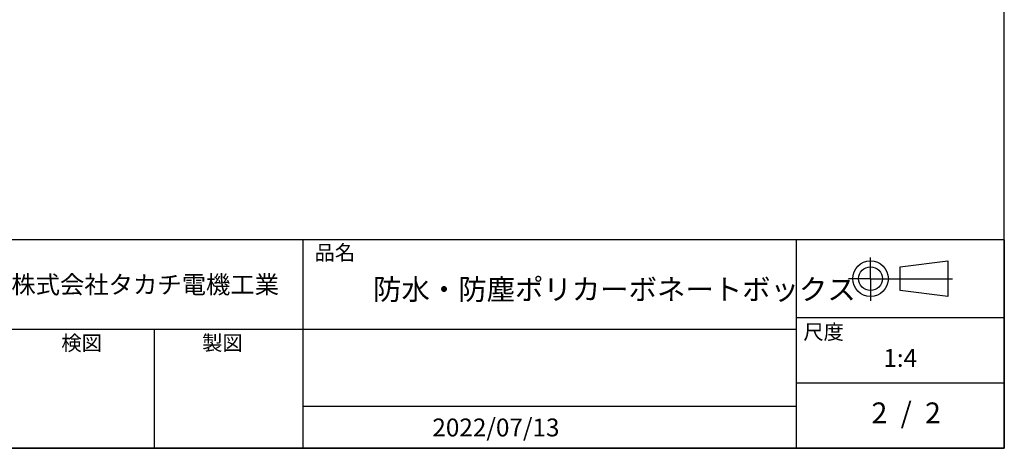
# Model space of a CAD drawing. Units: millimetres. Extents: x 0 to 3234, y 0 to 1120.
# Drawn here: x 2572 to 3234, y 0 to 288 of the extents above; entities that cross this region are included whole.
import ezdxf
from ezdxf.enums import TextEntityAlignment as Align

# ---------------------------------------------------------------- set-up
doc = ezdxf.new("R2010")
doc.units = ezdxf.units.MM
doc.header["$LTSCALE"] = 4
doc.linetypes.add('gen7a', pattern=[6.875, 4.75, -0.875, 0.375, -0.875])
doc.layers.add('7A', color=4, linetype='gen7a')
doc.layers.add('RAHM2', color=1, linetype='Continuous')
doc.styles.get("Standard").update_dxf_attribs({"font": 'ISOCP.SHX', "bigfont": 'EXTFONT.SHX'})

# ---------------------------------------------------------------- blocks, each defined once
blk = doc.blocks.new('TK-A3')
blk.add_lwpolyline([(0, 0), (403, 0), (403, 280), (0, 280)], close=True)
blk = doc.blocks.new('TK-仕様書NEW')
for p, q in [((0, 35), (-193, 35)), ((-118, 35), (-118, 0)), ((-35, 35), (-35, 0)), ((0, 35), (0, 0)), ((-17.5, 30.5), (-9.5, 31.5)), ((-9.5, 31.5), (-9.5, 25.5)), ((-17.5, 26.5), (-17.5, 30.5)), ((-9.5, 25.5), (-17.5, 26.5)), ((-35, 22), (0, 22)), ((-193, 20), (-35, 20)), ((-143, 20), (-143, 0)), ((-35, 11), (0, 11)), ((-35, 7), (-118, 7)), ((0, 0), (-193, 0))]:
    blk.add_line(p, q)
for radius in [3, 2]:
    blk.add_circle((-22.5, 28.5), radius)
at = {"layer": '7A'}
for q in [(-22.5, 32.07), (-26.22, 28.5), (-22.5, 24.79), (-8.72, 28.5)]:
    blk.add_line((-22.5, 28.5), q, dxfattribs=at)
at = {"insert": (-167, 27.5), "char_height": 3, "width": 42.8844, "attachment_point": 4}
blk.add_mtext('\\fＭＳ ゴシック|b0|i0|c128|p49;株式会社タカチ電機工業', dxfattribs=at)
for tag, p in [('品名', (-106.16, 24.95)), ('型番', (-106.14, 11.54))]:
    blk.add_attdef(tag, p, '', height=3.5)
for tag, height, p in [('GEN-TITLE-SCA', 3, (-17.5, 14.79)), ('承認', 3.5, (-180.72, 7.73)), ('検図', 3.5, (-155.5, 7.73)), ('製図', 3.5, (-130.5, 7.73)), ('ページNO.', 3.5, (-21, 5.5)), ('総ページ数', 3.5, (-12, 5.5))]:
    blk.add_attdef(tag, text='', height=height).set_placement(p, align=Align.MIDDLE)
blk.add_attdef('GEN-TITLE-DAT', text='', height=3).set_placement((-85.5, 3.5), align=Align.MIDDLE_CENTER)
at = {"layer": 'RAHM2', "char_height": 2.5}
for s, insert, width, attachment_point in [('品名', (-116, 32.55), 90, 4), ('尺度', (-33.8, 20.8), 20, 1), ('検図', (-155.17, 18.93), 17, 2), ('製図', (-131.5, 18.96), 17, 2)]:
    blk.add_mtext(s, dxfattribs=dict(at, insert=insert, width=width, attachment_point=attachment_point))
at = {"layer": 'RAHM2', "color": 0, "insert": (-16.5, 5.5), "char_height": 3.5, "width": 4.4699, "attachment_point": 5}
blk.add_mtext('/', dxfattribs=at)

msp = doc.modelspace()

# ---------------------------------------------------------------- block references
at = {"lineweight": 0, "xscale": 4, "yscale": 4, "zscale": 4}
msp.add_blockref('TK-A3', (1622, 0), dxfattribs=at)
msp.add_blockref('TK-仕様書NEW', (3234, 0), dxfattribs=at).add_auto_attribs({'GEN-TITLE-DAT': '2022/07/13', '品名': '防水・防塵ポリカーボネートボックス', 'GEN-TITLE-SCA': '1:4', 'ページNO.': '2', '総ページ数': '2'})

doc.saveas('drawing.dxf')
